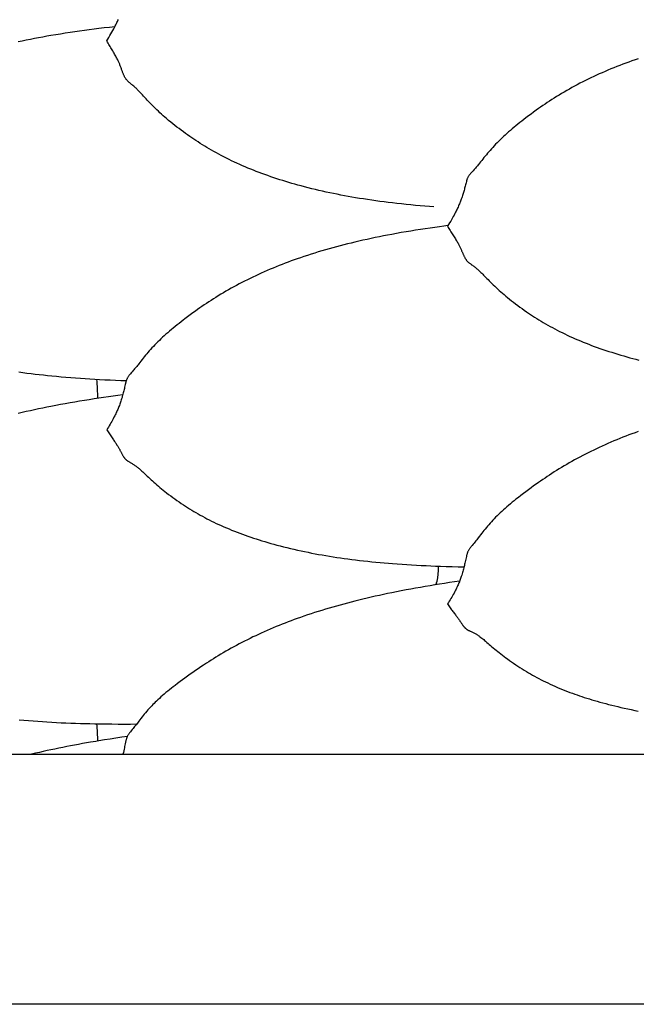
# Model space of a CAD drawing. Units: millimetres. Extents: x 2 to 471, y -243 to 201.
# Drawn here: x 36 to 53, y -157 to -130 of the extents above; entities that cross this region are included whole.
import ezdxf

# ---------------------------------------------------------------- set-up
doc = ezdxf.new("R2010")
doc.units = ezdxf.units.MM
doc.layers.add('Vector Layer 1', color=7, linetype='Continuous', lineweight=30)

msp = doc.modelspace()

# ---------------------------------------------------------------- linework, layer by layer
at = {"layer": 'Vector Layer 1', "color": 18, "lineweight": 30, "true_color": 0x000000, "extrusion": (0, 0, -1)}
for points in [[(-19.496, -157.355), (-19.496, -87.505), (-19.496, -87.505), (-272.648, -87.505), (-272.648, -87.505), (-272.648, -157.355), (-272.648, -157.355), (-19.496, -157.355)], [(-47.552, -134.859), (-47.421, -134.849), (-47.29, -134.838), (-47.159, -134.827), (-47.029, -134.815), (-46.898, -134.802), (-46.768, -134.789), (-46.638, -134.776), (-46.508, -134.761), (-46.378, -134.746), (-46.378, -134.746), (-46.261, -134.732), (-46.145, -134.717), (-46.028, -134.702), (-45.912, -134.686), (-45.796, -134.67), (-45.681, -134.653), (-45.565, -134.635), (-45.45, -134.617), (-45.335, -134.598), (-45.335, -134.598), (-45.231, -134.58), (-45.127, -134.561), (-45.023, -134.543), (-44.92, -134.523), (-44.817, -134.503), (-44.714, -134.482), (-44.612, -134.461), (-44.51, -134.439), (-44.408, -134.417), (-44.306, -134.393), (-44.205, -134.369), (-44.103, -134.345), (-44.002, -134.32), (-43.901, -134.294), (-43.801, -134.267), (-43.801, -134.267), (-43.714, -134.243), (-43.627, -134.219), (-43.541, -134.194), (-43.455, -134.169), (-43.37, -134.143), (-43.284, -134.117), (-43.199, -134.09), (-43.115, -134.062), (-43.031, -134.034), (-42.947, -134.006), (-42.863, -133.976), (-42.78, -133.947), (-42.696, -133.916), (-42.696, -133.916), (-42.617, -133.886), (-42.538, -133.856), (-42.459, -133.825), (-42.381, -133.793), (-42.303, -133.761), (-42.225, -133.729), (-42.148, -133.695), (-42.072, -133.661), (-41.995, -133.627), (-41.92, -133.592), (-41.844, -133.556), (-41.844, -133.556), (-41.77, -133.52), (-41.697, -133.484), (-41.624, -133.447), (-41.552, -133.409), (-41.48, -133.371), (-41.48, -133.371), (-41.413, -133.335), (-41.345, -133.297), (-41.279, -133.259), (-41.213, -133.221), (-41.147, -133.182), (-41.147, -133.182), (-41.084, -133.144), (-41.022, -133.106), (-40.96, -133.067), (-40.898, -133.027), (-40.837, -132.987), (-40.837, -132.987), (-40.778, -132.948), (-40.719, -132.908), (-40.66, -132.868), (-40.602, -132.827), (-40.545, -132.786), (-40.545, -132.786), (-40.483, -132.741), (-40.422, -132.696), (-40.362, -132.651), (-40.302, -132.605), (-40.242, -132.558), (-40.183, -132.511), (-40.125, -132.464), (-40.067, -132.416), (-40.01, -132.367), (-40.01, -132.367), (-39.962, -132.326), (-39.915, -132.285), (-39.868, -132.243), (-39.822, -132.202), (-39.777, -132.159), (-39.777, -132.159), (-39.734, -132.119), (-39.693, -132.079), (-39.652, -132.039), (-39.611, -131.999), (-39.571, -131.958), (-39.571, -131.958), (-39.535, -131.921), (-39.498, -131.883), (-39.463, -131.845), (-39.428, -131.807), (-39.393, -131.77), (-39.393, -131.77), (-39.361, -131.735), (-39.329, -131.7), (-39.297, -131.666), (-39.266, -131.632), (-39.234, -131.599), (-39.234, -131.599), (-39.217, -131.581), (-39.2, -131.563), (-39.183, -131.546), (-39.166, -131.53), (-39.149, -131.513), (-39.132, -131.497), (-39.115, -131.482), (-39.098, -131.466), (-39.08, -131.451), (-39.08, -131.451), (-39.06, -131.433), (-39.04, -131.417), (-39.021, -131.401), (-39.001, -131.384), (-39.001, -131.384), (-38.985, -131.372), (-38.97, -131.36), (-38.955, -131.347), (-38.94, -131.335), (-38.926, -131.323), (-38.926, -131.323), (-38.914, -131.311), (-38.903, -131.3), (-38.893, -131.288), (-38.883, -131.276), (-38.873, -131.265), (-38.865, -131.253), (-38.856, -131.241), (-38.849, -131.229), (-38.842, -131.218), (-38.835, -131.206), (-38.835, -131.206), (-38.826, -131.19), (-38.818, -131.174), (-38.81, -131.158), (-38.803, -131.142), (-38.796, -131.126), (-38.79, -131.11), (-38.783, -131.094), (-38.783, -131.094), (-38.776, -131.075), (-38.769, -131.056), (-38.762, -131.038), (-38.755, -131.018), (-38.748, -130.999), (-38.74, -130.98), (-38.733, -130.96), (-38.726, -130.939), (-38.718, -130.919), (-38.71, -130.898), (-38.701, -130.876), (-38.693, -130.854), (-38.693, -130.854), (-38.685, -130.835), (-38.676, -130.815), (-38.668, -130.795), (-38.659, -130.775), (-38.65, -130.754), (-38.64, -130.733), (-38.629, -130.712), (-38.629, -130.712), (-38.616, -130.685), (-38.603, -130.658), (-38.588, -130.631), (-38.574, -130.604), (-38.558, -130.576), (-38.542, -130.548), (-38.542, -130.548), (-38.526, -130.518), (-38.508, -130.489), (-38.49, -130.459), (-38.472, -130.428), (-38.454, -130.397), (-38.435, -130.366), (-38.416, -130.335), (-38.397, -130.304), (-38.378, -130.272), (-38.358, -130.24), (-38.339, -130.209), (-38.319, -130.177), (-38.319, -130.177), (-38.349, -130.127), (-38.378, -130.077), (-38.408, -130.027), (-38.437, -129.977), (-38.437, -129.977), (-38.465, -129.928), (-38.493, -129.879), (-38.52, -129.83), (-38.546, -129.781), (-38.546, -129.781), (-38.562, -129.75), (-38.578, -129.719), (-38.594, -129.688), (-38.609, -129.657), (-38.623, -129.626), (-38.637, -129.595), (-38.637, -129.595), (-38.649, -129.57)], [(-47.672, -144.992), (-47.671, -145.018), (-47.671, -145.043), (-47.67, -145.067), (-47.669, -145.091), (-47.668, -145.115), (-47.667, -145.139), (-47.666, -145.161), (-47.664, -145.184), (-47.662, -145.206), (-47.661, -145.227), (-47.659, -145.248), (-47.657, -145.268), (-47.654, -145.288), (-47.652, -145.307), (-47.65, -145.325), (-47.647, -145.343), (-47.644, -145.36), (-47.641, -145.376), (-47.638, -145.392), (-47.638, -145.392), (-47.635, -145.406), (-47.632, -145.42), (-47.629, -145.433), (-47.625, -145.445), (-47.622, -145.457), (-47.618, -145.468), (-47.615, -145.479), (-47.611, -145.49), (-47.607, -145.5), (-47.603, -145.509), (-47.599, -145.519)]]:
    msp.add_lwpolyline(points, dxfattribs=at)
at = {"layer": 'Vector Layer 1', "color": 18, "lineweight": 30, "true_color": 0x000000}
for points in [[(38.548, -129.776), (38.398, -129.793), (38.247, -129.811), (38.097, -129.829), (38.097, -129.829), (37.961, -129.845), (37.826, -129.863), (37.69, -129.881), (37.555, -129.9), (37.42, -129.919), (37.285, -129.939), (37.15, -129.96), (37.016, -129.981), (36.881, -130.003), (36.747, -130.026), (36.747, -130.026), (36.63, -130.046), (36.514, -130.067), (36.397, -130.089), (36.281, -130.111), (36.165, -130.134), (36.05, -130.157), (35.934, -130.182), (35.819, -130.206)], [(53.311, -130.681), (53.224, -130.711), (53.138, -130.741), (53.052, -130.771), (52.967, -130.802), (52.882, -130.834), (52.797, -130.866), (52.713, -130.899), (52.628, -130.933), (52.545, -130.967), (52.461, -131.002), (52.378, -131.037), (52.295, -131.073), (52.295, -131.073), (52.216, -131.108), (52.137, -131.144), (52.058, -131.181), (51.98, -131.217), (51.902, -131.255), (51.825, -131.293), (51.748, -131.332), (51.671, -131.371), (51.595, -131.411), (51.52, -131.451), (51.444, -131.493), (51.444, -131.493), (51.371, -131.534), (51.297, -131.575), (51.225, -131.617), (51.152, -131.66), (51.08, -131.703), (51.08, -131.703), (51.013, -131.745), (50.946, -131.787), (50.879, -131.829), (50.813, -131.872), (50.747, -131.916), (50.747, -131.916), (50.684, -131.958), (50.621, -132), (50.559, -132.043), (50.498, -132.086), (50.436, -132.13), (50.436, -132.13), (50.362, -132.184), (50.289, -132.238), (50.216, -132.293), (50.143, -132.348), (50.143, -132.348), (50.087, -132.391), (50.031, -132.435), (49.975, -132.479), (49.92, -132.524), (49.865, -132.569), (49.865, -132.569), (49.812, -132.612), (49.76, -132.656), (49.708, -132.7), (49.657, -132.745), (49.607, -132.79), (49.607, -132.79), (49.559, -132.833), (49.512, -132.876), (49.466, -132.92), (49.42, -132.964), (49.374, -133.009), (49.374, -133.009), (49.332, -133.051), (49.291, -133.093), (49.25, -133.136), (49.21, -133.179), (49.171, -133.223), (49.171, -133.223), (49.134, -133.264), (49.099, -133.305), (49.063, -133.346), (49.029, -133.387), (48.995, -133.429), (48.995, -133.429), (48.963, -133.468), (48.931, -133.507), (48.9, -133.547), (48.869, -133.585), (48.838, -133.624), (48.838, -133.624), (48.818, -133.648), (48.799, -133.672), (48.78, -133.695), (48.76, -133.718), (48.741, -133.74), (48.722, -133.763), (48.702, -133.785), (48.682, -133.807), (48.682, -133.807), (48.655, -133.836), (48.628, -133.865), (48.602, -133.894), (48.602, -133.894), (48.591, -133.906), (48.58, -133.918), (48.57, -133.93), (48.56, -133.942), (48.55, -133.954), (48.541, -133.966), (48.532, -133.979), (48.532, -133.979), (48.524, -133.992), (48.516, -134.006), (48.509, -134.019), (48.503, -134.033), (48.497, -134.047), (48.491, -134.06), (48.486, -134.074), (48.481, -134.088), (48.477, -134.101), (48.473, -134.115), (48.469, -134.129), (48.465, -134.143), (48.465, -134.143), (48.456, -134.175), (48.448, -134.207), (48.44, -134.239), (48.433, -134.271), (48.425, -134.304), (48.425, -134.304), (48.417, -134.333), (48.409, -134.362), (48.401, -134.391), (48.393, -134.421), (48.384, -134.451), (48.375, -134.481), (48.366, -134.511), (48.356, -134.541), (48.346, -134.572), (48.335, -134.604), (48.323, -134.636), (48.323, -134.636), (48.313, -134.664), (48.303, -134.692), (48.292, -134.72), (48.281, -134.748), (48.269, -134.776), (48.257, -134.804), (48.245, -134.832), (48.232, -134.861), (48.219, -134.89), (48.205, -134.918), (48.191, -134.948), (48.176, -134.977), (48.16, -135.008), (48.16, -135.008), (48.14, -135.047), (48.118, -135.087), (48.096, -135.127), (48.074, -135.166), (48.052, -135.206), (48.052, -135.206), (48.023, -135.256), (47.993, -135.306), (47.964, -135.355), (47.934, -135.405), (47.934, -135.405), (47.953, -135.436), (47.973, -135.466), (47.992, -135.497), (48.012, -135.527), (48.031, -135.557), (48.05, -135.587), (48.069, -135.617), (48.087, -135.646), (48.105, -135.675), (48.123, -135.703), (48.14, -135.731), (48.157, -135.758), (48.157, -135.758), (48.173, -135.785), (48.188, -135.811), (48.203, -135.836), (48.217, -135.861), (48.231, -135.886), (48.244, -135.91), (48.244, -135.91), (48.254, -135.929), (48.264, -135.948), (48.274, -135.967), (48.283, -135.985), (48.291, -136.003), (48.299, -136.02), (48.307, -136.037), (48.307, -136.037), (48.316, -136.057), (48.324, -136.075), (48.332, -136.094), (48.34, -136.112), (48.348, -136.129), (48.355, -136.146), (48.362, -136.163), (48.369, -136.179), (48.376, -136.195), (48.383, -136.211), (48.391, -136.227), (48.398, -136.242), (48.398, -136.242), (48.404, -136.256), (48.411, -136.269), (48.418, -136.283), (48.425, -136.296), (48.433, -136.31), (48.441, -136.323), (48.449, -136.337), (48.449, -136.337), (48.456, -136.346), (48.463, -136.356), (48.471, -136.366), (48.479, -136.376), (48.488, -136.386), (48.497, -136.396), (48.507, -136.406), (48.517, -136.416), (48.528, -136.426), (48.54, -136.435), (48.54, -136.435), (48.554, -136.446), (48.569, -136.457), (48.584, -136.467), (48.599, -136.478), (48.615, -136.489), (48.615, -136.489), (48.634, -136.503), (48.654, -136.517), (48.674, -136.532), (48.694, -136.547), (48.694, -136.547), (48.712, -136.56), (48.729, -136.574), (48.746, -136.588), (48.763, -136.603), (48.78, -136.617), (48.797, -136.632), (48.814, -136.648), (48.831, -136.664), (48.849, -136.681), (48.849, -136.681), (48.875, -136.706), (48.901, -136.732), (48.927, -136.758), (48.953, -136.785), (48.98, -136.812), (49.007, -136.84), (49.007, -136.84), (49.042, -136.875), (49.077, -136.911), (49.113, -136.947), (49.149, -136.983), (49.185, -137.019), (49.185, -137.019), (49.225, -137.058), (49.266, -137.096), (49.307, -137.135), (49.348, -137.173), (49.391, -137.212), (49.391, -137.212), (49.436, -137.252), (49.482, -137.293), (49.529, -137.333), (49.576, -137.372), (49.623, -137.412), (49.623, -137.412), (49.681, -137.459), (49.739, -137.505), (49.797, -137.55), (49.856, -137.596), (49.915, -137.64), (49.975, -137.685), (50.036, -137.728), (50.097, -137.772), (50.158, -137.814), (50.158, -137.814), (50.216, -137.854), (50.274, -137.893), (50.333, -137.931), (50.391, -137.969), (50.451, -138.007), (50.451, -138.007), (50.512, -138.045), (50.573, -138.082), (50.635, -138.119), (50.698, -138.156), (50.761, -138.191), (50.761, -138.191), (50.827, -138.228), (50.893, -138.265), (50.96, -138.3), (51.027, -138.335), (51.095, -138.37), (51.095, -138.37), (51.167, -138.406), (51.239, -138.441), (51.312, -138.476), (51.385, -138.51), (51.459, -138.543), (51.459, -138.543), (51.535, -138.576), (51.611, -138.609), (51.687, -138.641), (51.764, -138.673), (51.841, -138.704), (51.918, -138.734), (51.996, -138.764), (52.074, -138.793), (52.153, -138.822), (52.232, -138.85), (52.312, -138.877), (52.312, -138.877), (52.396, -138.906), (52.481, -138.934), (52.566, -138.961), (52.651, -138.988), (52.737, -139.014), (52.824, -139.04), (52.824, -139.04), (52.907, -139.064), (52.991, -139.088), (53.076, -139.112), (53.16, -139.134), (53.245, -139.156), (53.33, -139.178)], [(47.944, -135.387), (47.828, -135.402), (47.711, -135.418), (47.711, -135.418), (47.576, -135.437), (47.44, -135.456), (47.305, -135.476), (47.17, -135.497), (47.035, -135.518), (46.9, -135.54), (46.765, -135.562), (46.63, -135.585), (46.496, -135.609), (46.361, -135.634), (46.361, -135.634), (46.245, -135.656), (46.128, -135.679), (46.012, -135.702), (45.896, -135.725), (45.78, -135.75), (45.664, -135.775), (45.549, -135.8), (45.433, -135.827), (45.318, -135.854), (45.318, -135.854), (45.214, -135.879), (45.11, -135.904), (45.006, -135.93), (44.903, -135.957), (44.8, -135.984), (44.697, -136.012), (44.594, -136.041), (44.492, -136.07), (44.39, -136.099), (44.288, -136.13), (44.187, -136.161), (44.085, -136.193), (43.984, -136.225), (43.883, -136.259), (43.783, -136.293), (43.783, -136.293), (43.696, -136.323), (43.609, -136.353), (43.523, -136.384), (43.438, -136.416), (43.352, -136.448), (43.267, -136.48), (43.182, -136.514), (43.098, -136.547), (43.014, -136.582), (42.93, -136.617), (42.846, -136.653), (42.763, -136.689), (42.68, -136.726), (42.68, -136.726), (42.601, -136.762), (42.522, -136.799), (42.443, -136.836), (42.365, -136.874), (42.288, -136.912), (42.21, -136.951), (42.133, -136.99), (42.057, -137.03), (41.981, -137.071), (41.905, -137.112), (41.83, -137.154), (41.83, -137.154), (41.756, -137.196), (41.683, -137.238), (41.61, -137.281), (41.538, -137.324), (41.466, -137.368), (41.466, -137.368), (41.398, -137.41), (41.331, -137.452), (41.264, -137.495), (41.198, -137.538), (41.132, -137.582), (41.132, -137.582), (41.069, -137.624), (41.007, -137.667), (40.945, -137.71), (40.883, -137.753), (40.822, -137.797), (40.822, -137.797), (40.747, -137.851), (40.674, -137.905), (40.601, -137.959), (40.528, -138.014), (40.528, -138.014), (40.472, -138.057), (40.416, -138.101), (40.36, -138.145), (40.305, -138.188), (40.25, -138.233), (40.25, -138.233), (40.197, -138.276), (40.145, -138.319), (40.094, -138.363), (40.043, -138.407), (39.992, -138.451), (39.992, -138.451), (39.944, -138.494), (39.897, -138.537), (39.851, -138.58), (39.805, -138.624), (39.76, -138.668), (39.76, -138.668), (39.718, -138.71), (39.676, -138.752), (39.636, -138.794), (39.595, -138.837), (39.556, -138.881), (39.556, -138.881), (39.52, -138.921), (39.484, -138.962), (39.449, -139.004), (39.414, -139.045), (39.38, -139.087), (39.38, -139.087), (39.348, -139.127), (39.317, -139.167), (39.285, -139.207), (39.254, -139.247), (39.223, -139.287), (39.223, -139.287), (39.204, -139.312), (39.184, -139.336), (39.165, -139.36), (39.146, -139.384), (39.126, -139.408), (39.107, -139.431), (39.087, -139.454), (39.067, -139.478), (39.067, -139.478), (39.04, -139.509), (39.013, -139.54), (38.987, -139.571), (38.987, -139.571), (38.976, -139.583), (38.965, -139.596), (38.955, -139.609), (38.945, -139.622), (38.935, -139.635), (38.926, -139.648), (38.918, -139.662), (38.918, -139.662), (38.909, -139.676), (38.901, -139.691), (38.894, -139.705), (38.888, -139.72), (38.882, -139.734), (38.876, -139.749), (38.871, -139.764), (38.867, -139.779), (38.862, -139.794), (38.858, -139.808), (38.854, -139.823), (38.85, -139.838), (38.85, -139.838), (38.842, -139.873), (38.834, -139.908), (38.826, -139.943), (38.818, -139.978), (38.81, -140.012), (38.81, -140.012), (38.802, -140.044), (38.794, -140.076), (38.786, -140.108), (38.778, -140.139), (38.769, -140.171), (38.76, -140.204), (38.751, -140.236), (38.741, -140.269), (38.731, -140.302), (38.72, -140.335), (38.709, -140.369), (38.709, -140.369), (38.698, -140.399), (38.688, -140.428), (38.677, -140.457), (38.666, -140.487), (38.654, -140.516), (38.642, -140.545), (38.63, -140.574), (38.617, -140.603), (38.604, -140.633), (38.59, -140.662), (38.576, -140.692), (38.561, -140.722), (38.546, -140.753), (38.546, -140.753), (38.525, -140.793), (38.504, -140.833), (38.482, -140.873), (38.46, -140.912), (38.437, -140.951), (38.437, -140.951), (38.414, -140.991), (38.39, -141.031), (38.367, -141.07), (38.343, -141.108), (38.319, -141.147), (38.319, -141.147), (38.339, -141.176), (38.358, -141.206), (38.378, -141.235), (38.397, -141.263), (38.416, -141.291), (38.435, -141.319), (38.454, -141.347), (38.472, -141.374), (38.49, -141.4), (38.508, -141.426), (38.525, -141.452), (38.542, -141.477), (38.542, -141.477), (38.556, -141.498), (38.569, -141.518), (38.582, -141.537), (38.595, -141.557), (38.607, -141.576), (38.618, -141.594), (38.629, -141.612), (38.629, -141.612), (38.64, -141.629), (38.65, -141.646), (38.659, -141.662), (38.668, -141.677), (38.676, -141.693), (38.685, -141.707), (38.693, -141.721), (38.693, -141.721), (38.701, -141.738), (38.71, -141.753), (38.718, -141.768), (38.725, -141.782), (38.733, -141.796), (38.74, -141.81), (38.748, -141.823), (38.755, -141.836), (38.762, -141.849), (38.769, -141.861), (38.776, -141.873), (38.783, -141.886), (38.783, -141.886), (38.79, -141.896), (38.796, -141.906), (38.803, -141.917), (38.81, -141.927), (38.818, -141.938), (38.826, -141.948), (38.835, -141.959), (38.835, -141.959), (38.841, -141.966), (38.848, -141.974), (38.856, -141.982), (38.864, -141.989), (38.873, -141.997), (38.882, -142.005), (38.892, -142.013), (38.903, -142.021), (38.914, -142.028), (38.926, -142.036), (38.926, -142.036), (38.94, -142.045), (38.954, -142.053), (38.969, -142.062), (38.985, -142.07), (39, -142.079), (39, -142.079), (39.02, -142.091), (39.04, -142.102), (39.059, -142.114), (39.079, -142.127), (39.079, -142.127), (39.097, -142.139), (39.114, -142.15), (39.131, -142.162), (39.148, -142.175), (39.165, -142.188), (39.182, -142.201), (39.199, -142.214), (39.217, -142.229), (39.234, -142.243), (39.234, -142.243), (39.26, -142.266), (39.286, -142.289), (39.312, -142.313), (39.339, -142.337), (39.365, -142.362), (39.392, -142.388), (39.392, -142.388), (39.427, -142.42), (39.462, -142.453), (39.498, -142.487), (39.534, -142.52), (39.571, -142.554), (39.571, -142.554), (39.611, -142.59), (39.651, -142.626), (39.692, -142.662), (39.734, -142.698), (39.776, -142.734), (39.776, -142.734), (39.821, -142.773), (39.867, -142.811), (39.914, -142.849), (39.961, -142.886), (40.009, -142.924), (40.009, -142.924), (40.066, -142.968), (40.124, -143.011), (40.182, -143.054), (40.241, -143.097), (40.301, -143.139), (40.361, -143.181), (40.421, -143.222), (40.482, -143.263), (40.543, -143.303), (40.543, -143.303), (40.601, -143.34), (40.659, -143.377), (40.718, -143.412), (40.777, -143.448), (40.836, -143.483), (40.836, -143.483), (40.897, -143.518), (40.959, -143.553), (41.021, -143.587), (41.083, -143.621), (41.146, -143.654), (41.146, -143.654), (41.212, -143.688), (41.278, -143.721), (41.345, -143.754), (41.412, -143.786), (41.48, -143.818), (41.48, -143.818), (41.552, -143.85), (41.624, -143.883), (41.697, -143.914), (41.771, -143.945), (41.844, -143.975), (41.844, -143.975), (41.92, -144.006), (41.996, -144.035), (42.072, -144.064), (42.149, -144.093), (42.226, -144.121), (42.303, -144.148), (42.381, -144.175), (42.46, -144.201), (42.538, -144.227), (42.617, -144.252), (42.697, -144.277), (42.697, -144.277), (42.781, -144.302), (42.866, -144.327), (42.951, -144.352), (43.037, -144.375), (43.123, -144.399), (43.209, -144.422), (43.209, -144.422), (43.307, -144.447), (43.405, -144.471), (43.503, -144.495), (43.602, -144.518), (43.701, -144.541), (43.801, -144.562), (43.801, -144.562), (43.9, -144.583), (43.999, -144.603), (44.098, -144.623), (44.197, -144.642), (44.297, -144.661), (44.397, -144.678), (44.497, -144.696), (44.497, -144.696), (44.602, -144.713), (44.706, -144.73), (44.811, -144.746), (44.915, -144.761), (45.02, -144.776), (45.126, -144.79), (45.231, -144.804), (45.337, -144.818), (45.337, -144.818), (45.452, -144.831), (45.568, -144.845), (45.684, -144.857), (45.799, -144.869), (45.916, -144.881), (46.032, -144.892), (46.148, -144.902), (46.265, -144.912), (46.382, -144.921), (46.382, -144.921), (46.516, -144.931), (46.651, -144.941), (46.786, -144.95), (46.921, -144.958), (47.056, -144.965), (47.191, -144.972), (47.327, -144.979), (47.462, -144.984), (47.598, -144.99), (47.734, -144.994), (47.734, -144.994), (47.9, -145), (48.067, -145.004), (48.234, -145.008), (48.4, -145.011)], [(35.838, -139.513), (35.953, -139.529), (36.069, -139.545), (36.185, -139.559), (36.301, -139.574), (36.417, -139.587), (36.534, -139.6), (36.65, -139.613), (36.767, -139.625), (36.767, -139.625), (36.902, -139.638), (37.036, -139.65), (37.171, -139.662), (37.306, -139.673), (37.441, -139.683), (37.577, -139.693), (37.712, -139.702), (37.848, -139.711), (37.983, -139.719), (38.119, -139.726), (38.119, -139.726), (38.27, -139.734), (38.42, -139.741), (38.571, -139.747), (38.722, -139.753), (38.873, -139.759)], [(38.772, -140.163), (38.636, -140.181), (38.501, -140.199), (38.366, -140.218), (38.231, -140.237), (38.096, -140.257), (38.096, -140.257), (37.961, -140.277), (37.825, -140.298), (37.69, -140.319), (37.555, -140.341), (37.42, -140.364), (37.285, -140.387), (37.15, -140.411), (37.015, -140.436), (36.881, -140.461), (36.746, -140.487), (36.746, -140.487), (36.63, -140.51), (36.513, -140.534), (36.397, -140.558), (36.281, -140.583), (36.165, -140.608), (36.049, -140.634), (35.934, -140.661), (35.818, -140.688)], [(53.31, -141.197), (53.224, -141.228), (53.138, -141.26), (53.052, -141.292), (52.966, -141.325), (52.881, -141.358), (52.797, -141.392), (52.712, -141.426), (52.628, -141.461), (52.544, -141.496), (52.461, -141.532), (52.378, -141.569), (52.295, -141.606), (52.295, -141.606), (52.215, -141.643), (52.136, -141.68), (52.058, -141.718), (51.98, -141.756), (51.902, -141.794), (51.824, -141.833), (51.748, -141.873), (51.671, -141.914), (51.595, -141.954), (51.519, -141.996), (51.444, -142.038), (51.444, -142.038), (51.37, -142.08), (51.297, -142.122), (51.224, -142.165), (51.152, -142.208), (51.08, -142.252), (51.08, -142.252), (51.012, -142.294), (50.945, -142.336), (50.879, -142.379), (50.812, -142.422), (50.746, -142.465), (50.746, -142.465), (50.684, -142.507), (50.621, -142.55), (50.559, -142.593), (50.497, -142.636), (50.436, -142.679), (50.436, -142.679), (50.362, -142.732), (50.289, -142.785), (50.216, -142.839), (50.143, -142.893), (50.143, -142.893), (50.073, -142.946), (50.003, -142.999), (49.933, -143.053), (49.865, -143.107), (49.865, -143.107), (49.812, -143.149), (49.76, -143.192), (49.708, -143.234), (49.657, -143.278), (49.606, -143.321), (49.606, -143.321), (49.559, -143.363), (49.512, -143.405), (49.465, -143.447), (49.419, -143.49), (49.374, -143.533), (49.374, -143.533), (49.332, -143.574), (49.291, -143.615), (49.25, -143.657), (49.21, -143.699), (49.17, -143.742), (49.17, -143.742), (49.134, -143.783), (49.099, -143.823), (49.063, -143.864), (49.029, -143.906), (48.995, -143.947), (48.995, -143.947), (48.963, -143.987), (48.931, -144.027), (48.9, -144.067), (48.869, -144.108), (48.838, -144.148), (48.838, -144.148), (48.799, -144.198), (48.761, -144.247), (48.761, -144.247), (48.735, -144.28), (48.708, -144.312), (48.682, -144.344), (48.682, -144.344), (48.655, -144.377), (48.628, -144.409), (48.601, -144.441), (48.601, -144.441), (48.591, -144.455), (48.58, -144.468), (48.57, -144.481), (48.559, -144.495), (48.55, -144.509), (48.541, -144.522), (48.532, -144.537), (48.532, -144.537), (48.524, -144.552), (48.516, -144.567), (48.509, -144.582), (48.502, -144.598), (48.496, -144.613), (48.491, -144.629), (48.486, -144.644), (48.481, -144.66), (48.477, -144.676), (48.473, -144.691), (48.469, -144.707), (48.465, -144.723), (48.465, -144.723), (48.456, -144.76), (48.448, -144.797), (48.44, -144.833), (48.433, -144.87), (48.425, -144.907), (48.425, -144.907), (48.417, -144.94), (48.409, -144.974), (48.401, -145.007), (48.393, -145.041), (48.384, -145.075), (48.375, -145.108), (48.366, -145.142), (48.356, -145.177), (48.346, -145.211), (48.335, -145.246), (48.323, -145.281), (48.323, -145.281), (48.313, -145.312), (48.303, -145.342), (48.292, -145.372), (48.28, -145.402), (48.269, -145.432), (48.257, -145.462), (48.245, -145.492), (48.232, -145.521), (48.219, -145.551), (48.205, -145.581), (48.191, -145.611), (48.176, -145.641), (48.16, -145.672), (48.16, -145.672), (48.14, -145.712), (48.118, -145.751), (48.096, -145.79), (48.074, -145.829), (48.052, -145.868), (48.052, -145.868), (48.028, -145.907), (48.005, -145.946), (47.981, -145.984), (47.958, -146.021), (47.934, -146.059), (47.934, -146.059), (47.954, -146.087), (47.973, -146.114), (47.993, -146.142), (48.012, -146.168), (48.031, -146.195), (48.05, -146.221), (48.05, -146.221), (48.069, -146.246), (48.087, -146.27), (48.105, -146.295), (48.123, -146.318), (48.14, -146.341), (48.157, -146.364), (48.157, -146.364), (48.171, -146.382), (48.184, -146.4), (48.197, -146.418), (48.209, -146.435), (48.221, -146.452), (48.233, -146.468), (48.244, -146.483), (48.244, -146.483), (48.253, -146.496), (48.262, -146.509), (48.27, -146.521), (48.278, -146.532), (48.286, -146.544), (48.293, -146.554), (48.3, -146.565), (48.307, -146.575), (48.307, -146.575), (48.316, -146.588), (48.324, -146.6), (48.332, -146.612), (48.34, -146.624), (48.348, -146.634), (48.355, -146.645), (48.362, -146.655), (48.369, -146.665), (48.376, -146.674), (48.383, -146.683), (48.391, -146.692), (48.398, -146.701), (48.398, -146.701), (48.404, -146.709), (48.411, -146.716), (48.418, -146.724), (48.425, -146.732), (48.433, -146.739), (48.441, -146.747), (48.449, -146.754), (48.449, -146.754), (48.456, -146.76), (48.463, -146.766), (48.471, -146.771), (48.479, -146.777), (48.488, -146.783), (48.497, -146.789), (48.507, -146.795), (48.518, -146.801), (48.529, -146.807), (48.541, -146.813), (48.541, -146.813), (48.555, -146.819), (48.57, -146.826), (48.585, -146.832), (48.6, -146.839), (48.616, -146.846), (48.616, -146.846), (48.635, -146.855), (48.655, -146.864), (48.675, -146.874), (48.695, -146.884), (48.695, -146.884), (48.713, -146.894), (48.73, -146.904), (48.747, -146.914), (48.764, -146.924), (48.781, -146.935), (48.798, -146.946), (48.815, -146.958), (48.832, -146.971), (48.849, -146.984), (48.849, -146.984), (48.875, -147.004), (48.901, -147.024), (48.928, -147.046), (48.954, -147.067), (48.981, -147.09), (49.008, -147.113), (49.008, -147.113), (49.042, -147.143), (49.077, -147.173), (49.113, -147.203), (49.149, -147.234), (49.186, -147.266), (49.186, -147.266), (49.226, -147.299), (49.266, -147.333), (49.307, -147.367), (49.349, -147.4), (49.391, -147.434), (49.391, -147.434), (49.436, -147.47), (49.482, -147.505), (49.529, -147.541), (49.576, -147.576), (49.624, -147.611), (49.624, -147.611), (49.681, -147.653), (49.739, -147.694), (49.798, -147.734), (49.857, -147.774), (49.916, -147.814), (49.976, -147.853), (50.037, -147.891), (50.098, -147.929), (50.159, -147.966), (50.159, -147.966), (50.217, -148.001), (50.275, -148.035), (50.334, -148.068), (50.392, -148.1), (50.451, -148.133), (50.451, -148.133), (50.513, -148.165), (50.574, -148.197), (50.636, -148.228), (50.698, -148.259), (50.761, -148.289), (50.761, -148.289), (50.829, -148.321), (50.897, -148.352), (50.966, -148.383), (51.035, -148.413), (51.104, -148.442), (51.174, -148.471), (51.244, -148.499), (51.315, -148.527), (51.386, -148.554), (51.458, -148.58), (51.458, -148.58), (51.524, -148.604), (51.591, -148.627), (51.658, -148.65), (51.725, -148.673), (51.793, -148.695), (51.861, -148.717), (51.861, -148.717), (51.935, -148.74), (52.009, -148.763), (52.084, -148.785), (52.16, -148.807), (52.235, -148.828), (52.311, -148.849), (52.311, -148.849), (52.396, -148.871), (52.48, -148.893), (52.565, -148.915), (52.651, -148.936), (52.737, -148.957), (52.823, -148.977), (52.823, -148.977), (52.921, -148.999), (53.019, -149.02), (53.118, -149.041), (53.217, -149.061), (53.316, -149.08)], [(48.275, -145.416), (48.134, -145.436), (47.993, -145.457), (47.852, -145.479), (47.711, -145.501), (47.711, -145.501), (47.575, -145.523), (47.44, -145.545), (47.305, -145.568), (47.17, -145.591), (47.034, -145.615), (46.9, -145.64), (46.765, -145.665), (46.63, -145.691), (46.496, -145.717), (46.361, -145.744), (46.361, -145.744), (46.244, -145.768), (46.128, -145.793), (46.012, -145.818), (45.896, -145.844), (45.78, -145.871), (45.664, -145.897), (45.548, -145.925), (45.433, -145.953), (45.318, -145.982), (45.318, -145.982), (45.213, -146.008), (45.109, -146.036), (45.006, -146.063), (44.903, -146.091), (44.799, -146.12), (44.697, -146.149), (44.594, -146.179), (44.492, -146.209), (44.39, -146.24), (44.288, -146.272), (44.186, -146.304), (44.085, -146.337), (43.984, -146.371), (43.883, -146.405), (43.782, -146.44), (43.782, -146.44), (43.695, -146.471), (43.609, -146.502), (43.523, -146.534), (43.437, -146.566), (43.352, -146.599), (43.267, -146.632), (43.182, -146.666), (43.097, -146.7), (43.013, -146.735), (42.93, -146.771), (42.846, -146.807), (42.763, -146.844), (42.68, -146.881), (42.68, -146.881), (42.601, -146.918), (42.522, -146.955), (42.443, -146.992), (42.365, -147.03), (42.287, -147.069), (42.21, -147.108), (42.133, -147.147), (42.056, -147.187), (41.98, -147.228), (41.904, -147.269), (41.829, -147.311), (41.829, -147.311), (41.755, -147.352), (41.682, -147.394), (41.609, -147.436), (41.537, -147.479), (41.465, -147.522), (41.465, -147.522), (41.398, -147.564), (41.331, -147.605), (41.264, -147.647), (41.198, -147.69), (41.132, -147.732), (41.132, -147.732), (41.053, -147.784), (40.975, -147.836), (40.898, -147.889), (40.821, -147.941), (40.821, -147.941), (40.747, -147.993), (40.674, -148.045), (40.601, -148.097), (40.528, -148.149), (40.528, -148.149), (40.458, -148.201), (40.388, -148.252), (40.319, -148.304), (40.25, -148.356), (40.25, -148.356), (40.197, -148.397), (40.145, -148.438), (40.094, -148.479), (40.042, -148.52), (39.992, -148.562), (39.992, -148.562), (39.944, -148.602), (39.897, -148.642), (39.851, -148.683), (39.805, -148.725), (39.759, -148.766), (39.759, -148.766), (39.724, -148.799), (39.69, -148.832), (39.656, -148.866), (39.622, -148.9), (39.589, -148.934), (39.556, -148.969), (39.556, -148.969), (39.52, -149.008), (39.484, -149.048), (39.449, -149.088), (39.414, -149.129), (39.38, -149.17), (39.38, -149.17), (39.348, -149.209), (39.316, -149.249), (39.285, -149.289), (39.254, -149.329), (39.223, -149.369), (39.223, -149.369), (39.185, -149.419), (39.146, -149.469), (39.146, -149.469), (39.107, -149.519), (39.067, -149.569), (39.067, -149.569), (39.04, -149.603), (39.013, -149.636), (38.987, -149.669), (38.987, -149.669), (38.976, -149.683), (38.965, -149.697), (38.955, -149.711), (38.945, -149.725), (38.935, -149.739), (38.926, -149.754), (38.917, -149.769), (38.917, -149.769), (38.909, -149.784), (38.901, -149.8), (38.894, -149.816), (38.888, -149.832), (38.882, -149.849), (38.876, -149.865), (38.871, -149.881), (38.866, -149.897), (38.862, -149.914), (38.858, -149.93), (38.854, -149.947), (38.85, -149.963), (38.85, -149.963), (38.842, -150.002), (38.834, -150.04), (38.826, -150.079), (38.818, -150.118), (38.81, -150.156), (38.81, -150.156), (38.8, -150.203), (38.789, -150.249), (38.778, -150.295)], [(35.852, -149.327), (35.982, -149.339), (36.112, -149.35), (36.243, -149.36), (36.373, -149.37), (36.504, -149.379), (36.635, -149.388), (36.767, -149.395), (36.767, -149.395), (36.901, -149.403), (37.036, -149.409), (37.171, -149.416), (37.306, -149.421), (37.441, -149.426), (37.576, -149.43), (37.712, -149.434), (37.847, -149.437), (37.983, -149.44), (38.119, -149.443), (38.119, -149.443), (38.293, -149.445), (38.467, -149.446), (38.641, -149.447), (38.816, -149.447), (38.99, -149.447), (39.165, -149.445)], [(38.903, -149.796), (38.742, -149.82), (38.58, -149.845), (38.419, -149.87), (38.258, -149.896), (38.096, -149.922), (38.096, -149.922), (38.017, -149.936), (37.937, -149.949), (37.858, -149.963), (37.858, -149.963), (37.746, -149.982), (37.635, -150.001), (37.523, -150.022), (37.412, -150.042), (37.301, -150.064), (37.19, -150.085), (37.079, -150.107), (36.968, -150.13), (36.857, -150.152), (36.747, -150.175), (36.747, -150.175), (36.637, -150.198), (36.528, -150.221), (36.42, -150.246), (36.311, -150.27), (36.202, -150.295)]]:
    msp.add_lwpolyline(points, dxfattribs=at)
msp.add_polyline3d([(19.496, -150.295, 0), (19.549, -150.295, 0), (36.202, -150.295, 0), (38.778, -150.295, 0), (55.432, -150.295, 0), (58.008, -150.295, 0), (74.661, -150.295, 0), (77.237, -150.295, 0), (93.89, -150.295, 0), (96.466, -150.295, 0), (113.12, -150.295, 0), (115.696, -150.295, 0), (132.349, -150.295, 0), (134.925, -150.295, 0), (151.578, -150.295, 0), (154.154, -150.295, 0), (170.808, -150.295, 0)], dxfattribs=at)
for points in [[(38.03, -139.722), (38.049, -139.899), (38.058, -140.088), (38.058, -140.262)], [(38.034, -149.441), (38.05, -149.612), (38.058, -149.78), (38.058, -149.929)]]:
    msp.add_open_spline(points, degree=3, dxfattribs=at)

doc.saveas('drawing.dxf')
